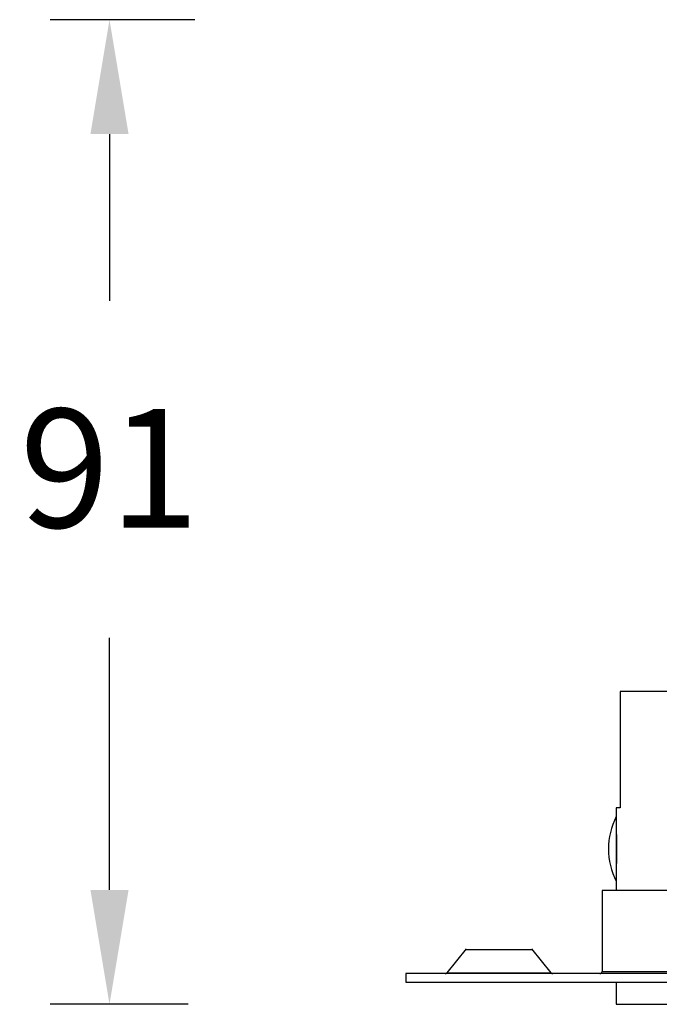
# Model space of a CAD drawing. Units: inches. Extents: x 4744 to 6769, y -12566 to -11766.
# Drawn here: x 6314 to 6374, y -11928 to -11837 of the extents above; entities that cross this region are included whole.
import ezdxf

# ---------------------------------------------------------------- set-up
doc = ezdxf.new("R2010")
doc.units = ezdxf.units.IN
doc.header["$MEASUREMENT"] = 0
doc.layers.get('0').update_dxf_attribs({"lineweight": 9})
doc.styles.get("Standard").update_dxf_attribs({"font": 'arial.ttf'})
doc.dimstyles.new('SCALE 8', dxfattribs={"dimtxt": 11, "dimasz": 10.6, "dimexe": 5.5, "dimexo": 0, "dimgap": 10, "dimtad": 0, "dimtih": 1, "dimtoh": 1, "dimdec": 0, "dimdsep": 46, "dimtxsty": 'Standard', "dimcen": 0.09, "dimadec": 0, "dimazin": 0, "dimtfac": 1, "dimtdec": 1, "dimtofl": 0, "dimtmove": 0, "dimatfit": 3, "dimfxl": 1, "dimtolj": 1, "dimtzin": 0, "dimarcsym": 0})

# ---------------------------------------------------------------- blocks, each defined once
blk = doc.blocks.new('*D50')
at = {"color": 0, "lineweight": -2}
for p, q in [((6330.573, -11836.856), (6317.146, -11836.856)), ((6322.646, -11847.456), (6322.646, -11862.924)), ((6322.646, -11917.506), (6322.646, -11894.156)), ((6329.942, -11928.106), (6317.146, -11928.106))]:
    blk.add_line(p, q, dxfattribs=at)
at = {"color": 0}
for points in [[(6324.413, -11847.456), (6320.88, -11847.456), (6322.646, -11836.856)], [(6320.88, -11917.506), (6324.413, -11917.506), (6322.646, -11928.106)]]:
    blk.add_solid(points, dxfattribs=at)
at = {"layer": 'Defpoints', "color": 0}
for p in [(6330.573, -11836.856), (6322.646, -11928.106), (6329.942, -11928.106)]:
    blk.add_point(p, dxfattribs=at)
at = {"color": 0, "insert": (6322.646, -11872.924), "char_height": 11, "attachment_point": 2}
blk.add_mtext('\\A1;91', dxfattribs=at)

msp = doc.modelspace()

# ---------------------------------------------------------------- linework, layer by layer
at = {"color": 7, "linetype": 'Continuous', "lineweight": 25}
for p, q in [((6418.195, -11899.106), (6370.005, -11899.106)), ((6369.624, -11909.906), (6369.624, -11910.706)), ((6369.991, -11909.906), (6369.624, -11909.906)), ((6369.624, -11910.707), (6369.624, -11916.706)), ((6369.624, -11915.455), (6369.624, -11917.556)), ((6368.324, -11917.556), (6368.324, -11925.056)), ((6414.649, -11917.556), (6368.324, -11917.556)), ((6355.717, -11922.955), (6353.915, -11925.182)), ((6363.605, -11925.182), (6361.803, -11922.955)), ((6350.124, -11925.256), (6350.124, -11926.056)), ((6419.359, -11925.256), (6350.124, -11925.256)), ((6350.124, -11926.056), (6460.124, -11926.056)), ((6369.624, -11926.056), (6369.624, -11928.106)), ((6369.624, -11928.106), (6440.624, -11928.106))]:
    msp.add_line(p, q, dxfattribs=at)
at = {"color": 8, "linetype": 'Continuous', "lineweight": 25}
for p, q in [((6353.915, -11925.182), (6363.605, -11925.182)), ((6368.324, -11925.056), (6412.805, -11925.056))]:
    msp.add_line(p, q, dxfattribs=at)
at = {"color": 7, "linetype": 'Continuous', "lineweight": 25}
for centre, radius, start, end in [((6375.624, -11913.706), 6.708, 153.47516, 206.55293), ((6353.76, -11925.056), 0.2, 270, 321.02334), ((6363.76, -11925.056), 0.2, 218.97666, 270), ((6368.124, -11925.056), 0.2, 270, 0)]:
    msp.add_arc(centre, radius, start, end, dxfattribs=at)
msp.add_ellipse((6405.124, -12493.049), major_axis=(0, 4067.897), ratio=0.008727, start_param=1.424265, end_param=1.426948, dxfattribs=at)
for points, knots in [([(6369.625, -11911.957), (6369.625, -11911.957), (6369.624, -11911.955), (6369.625, -11911.97), (6369.627, -11912.007), (6369.63, -11912.07), (6369.633, -11912.148), (6369.638, -11912.248), (6369.642, -11912.369), (6369.646, -11912.47), (6369.65, -11912.579), (6369.653, -11912.694), (6369.657, -11912.819), (6369.66, -11912.95), (6369.662, -11913.087), (6369.664, -11913.225), (6369.666, -11913.369), (6369.667, -11913.53), (6369.668, -11913.644), (6369.668, -11913.706)], [0, 0, 0, 0, 0.016969, 0.07351, 0.178789, 0.231474, 0.287959, 0.393288, 0.445997, 0.502503, 0.555267, 0.608031, 0.660795, 0.717367, 0.770131, 0.822894, 0.875658, 0.932237, 1, 1, 1, 1]), ([(6369.668, -11913.706), (6369.668, -11913.754), (6369.667, -11913.851), (6369.667, -11913.995), (6369.665, -11914.14), (6369.662, -11914.328), (6369.659, -11914.509), (6369.654, -11914.677), (6369.65, -11914.836), (6369.645, -11914.98), (6369.64, -11915.105), (6369.637, -11915.189), (6369.633, -11915.263), (6369.631, -11915.324), (6369.628, -11915.375), (6369.626, -11915.427), (6369.625, -11915.454), (6369.625, -11915.455), (6369.625, -11915.455)], [0, 0, 0, 0, 0.052712, 0.105425, 0.158137, 0.214657, 0.319991, 0.372704, 0.429216, 0.53463, 0.587382, 0.643939, 0.696716, 0.749493, 0.80227, 0.858862, 0.964237, 1, 1, 1, 1]), ([(6355.744, -11923.053), (6355.724, -11923.053), (6355.684, -11923.052), (6355.651, -11923.052), (6355.636, -11923.051), (6355.64, -11923.051), (6355.641, -11923.051)], [0, 0, 0, 0, 0.314148, 0.630491, 0.953648, 1, 1, 1, 1]), ([(6361.879, -11923.051), (6361.878, -11923.051), (6361.876, -11923.051), (6361.835, -11923.051), (6361.753, -11923.052), (6361.627, -11923.052), (6361.474, -11923.053), (6361.279, -11923.052), (6361.05, -11923.051), (6360.801, -11923.051), (6360.525, -11923.051), (6360.224, -11923.051), (6359.986, -11923.052), (6359.739, -11923.053), (6359.481, -11923.053), (6359.22, -11923.052), (6358.872, -11923.051), (6358.523, -11923.051), (6358.178, -11923.051), (6357.922, -11923.051), (6357.671, -11923.052), (6357.425, -11923.052), (6357.19, -11923.053), (6356.894, -11923.052), (6356.624, -11923.051), (6356.386, -11923.051), (6356.169, -11923.051), (6355.988, -11923.051), (6355.859, -11923.052), (6355.791, -11923.053), (6355.76, -11923.053), (6355.744, -11923.053)], [0, 0, 0, 0, 0.025384, 0.054134, 0.11259, 0.142367, 0.171327, 0.230271, 0.260326, 0.288832, 0.346772, 0.376273, 0.405335, 0.434603, 0.464535, 0.4947, 0.523201, 0.581144, 0.610648, 0.639621, 0.668794, 0.698609, 0.72865, 0.757377, 0.815819, 0.845597, 0.874311, 0.932691, 0.962427, 0.981186, 1, 1, 1, 1])]:
    msp.add_open_spline(points, degree=3, knots=knots, dxfattribs=at)

# ---------------------------------------------------------------- dimensions: what is measured, and where the dimension line sits
dim = msp.add_linear_dim(base=(6322.646, -11928.106), p1=(6330.573, -11836.856), p2=(6329.942, -11928.106), angle=90, dimstyle='SCALE 8')
dim.commit()
dim.dimension.update_dxf_attribs({"geometry": '*D50', "text_midpoint": (6322.646, -11878.54), "dimtype": 160})

doc.saveas('drawing.dxf')
